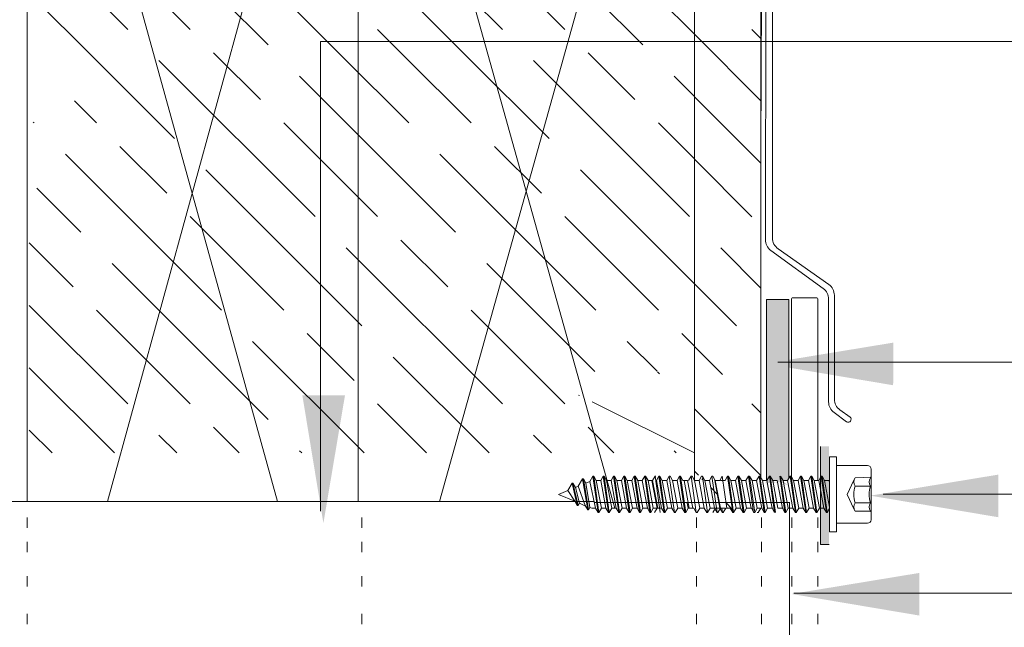
# Model space of a CAD drawing. Units: millimetres. Extents: x 13538 to 15723, y -4465 to -3487.
# Drawn here: x 13801 to 14024, y -4075 to -3938 of the extents above; entities that cross this region are included whole.
import ezdxf

# ---------------------------------------------------------------- set-up
doc = ezdxf.new("R2010")
doc.units = ezdxf.units.MM
doc.layers.add('Title Block', color=7, linetype='Continuous')
doc.layers.add('VIEWPORT', color=7, linetype='Continuous', lineweight=15)
pattern_1 = [(135, (-126245.682, 8045.72), (21.2132034, 21.2132034), [50, -10]), (135, (-126231.54, 8045.72), (21.2132034, 21.2132034), [30, -7.5, 15, -7.5]), (135, (-126213.862, 8042.184), (21.2132034, 21.2132034), [50, -10])]

msp = doc.modelspace()

# ---------------------------------------------------------------- hatches: boundary and pattern name
at = {"layer": 'Title Block', "lineweight": 0, "ltscale": 0.05}
h = msp.add_hatch(dxfattribs=at)
h.set_pattern_fill('GOST_WOOD', color=252, scale=5, angle=45)
h.set_pattern_definition(pattern_1)
h.paths.add_polyline_path([(13870.7964, -3893.895), (13802.8228, -3851.3021), (13802.8162, -3938.1386)])
h.paths.add_polyline_path([(13870.7964, -3893.895), (13802.8162, -3938.1386), (13813.2996, -3945.7002), (13953.4719, -3945.7002)])
h.paths.add_polyline_path([(13918.0956, -3897.0931), (13918.2913, -3897.0931), (13918.8563, -3898.0717), (13919.4626, -3897.8206), (13920.4443, -3896.1202), (13920.6401, -3896.1202), (13921.2051, -3897.0989), (13922.1163, -3896.7214), (13922.7931, -3895.5491), (13922.9888, -3895.5491), (13923.5538, -3896.5278), (13924.5768, -3896.5278), (13925.1418, -3895.5491), (13925.3376, -3895.5491), (13925.9026, -3896.5278), (13926.9256, -3896.5278), (13927.4906, -3895.5491), (13927.6863, -3895.5491), (13928.2513, -3896.5278), (13929.2743, -3896.5278), (13929.8393, -3895.5491), (13930.0351, -3895.5491), (13930.6001, -3896.5278), (13931.6231, -3896.5278), (13932.1881, -3895.5491), (13932.3838, -3895.5491), (13932.9488, -3896.5278), (13933.9718, -3896.5278), (13934.5368, -3895.5491), (13934.7326, -3895.5491), (13935.2976, -3896.5278), (13936.3206, -3896.5278), (13936.8856, -3895.5491), (13937.9201, -3902.7911), (13938.3623, -3902.7911), (13937.1879, -3896.5278), (13937.7529, -3895.5491), (13937.9486, -3895.5491), (13938.5137, -3896.5278), (13939.5366, -3896.5278), (13940.1017, -3895.5491), (13940.2974, -3895.5491), (13940.8624, -3896.5278), (13941.8854, -3896.5278), (13942.4504, -3895.5491), (13942.6461, -3895.5491), (13943.2112, -3896.5278), (13944.2341, -3896.5278), (13945.4085, -3902.7911), (13945.669, -3902.7911), (13946.2341, -3903.7697), (13945.0597, -3895.5491), (13945.2554, -3895.5491), (13945.8204, -3896.5278), (13946.8434, -3896.5278), (13947.4084, -3895.5491), (13947.6042, -3895.5491), (13948.1692, -3896.5278), (13949.1922, -3896.5278), (13949.7572, -3895.5491), (13949.9529, -3895.5491), (13950.5179, -3896.5278), (13951.5409, -3896.5278), (13952.1059, -3895.5491), (13952.2457, -3896.5278), (13952.7554, -3896.5278), (13953.3204, -3895.5491), (13953.4719, -3895.5491), (13953.4719, -3840.0873), (13870.7964, -3893.895), (13953.4719, -3945.7002), (13953.4719, -3902.7911), (13952.9068, -3902.7911), (13952.3418, -3903.7697), (13952.1461, -3903.7697), (13951.6367, -3902.8875), (13951.1273, -3903.7697), (13950.9316, -3903.7697), (13950.3665, -3902.7911), (13949.3436, -3902.7911), (13948.7785, -3903.7697), (13948.5828, -3903.7697), (13948.0178, -3902.7911), (13946.9948, -3902.7911), (13946.4298, -3903.7697), (13946.2341, -3903.7697), (13945.669, -3902.7911), (13944.6461, -3902.7911), (13944.3855, -3902.7911), (13943.8205, -3903.7697), (13943.6248, -3903.7697), (13943.0598, -3902.7911), (13942.0368, -3902.7911), (13941.4718, -3903.7697), (13941.276, -3903.7697), (13940.711, -3902.7911), (13939.688, -3902.7911), (13939.123, -3903.7697), (13938.9273, -3903.7697), (13938.3623, -3902.7911), (13937.3393, -3902.7911), (13936.4719, -3902.7911), (13935.9069, -3903.7697), (13935.7112, -3903.7697), (13935.1462, -3902.7911), (13934.1232, -3902.7911), (13933.5582, -3903.7697), (13933.3625, -3903.7697), (13932.7974, -3902.7911), (13931.7745, -3902.7911), (13931.2094, -3903.7697), (13931.0137, -3903.7697), (13930.4487, -3902.7911), (13929.4257, -3902.7911), (13928.8607, -3903.7697), (13928.665, -3903.7697), (13928.0999, -3902.7911), (13927.077, -3902.7911), (13926.5119, -3903.7697), (13926.3162, -3903.7697), (13925.7512, -3902.7911), (13924.7282, -3902.7911), (13924.1632, -3903.7697), (13923.9675, -3903.7697), (13923.4024, -3902.7911), (13922.5838, -3902.7911), (13922.1236, -3902.6005), (13921.8144, -3903.136), (13921.6187, -3903.136), (13921.1594, -3902.3404), (13919.7686, -3901.6385), (13919.4657, -3902.1631), (13919.27, -3902.1631), (13918.705, -3901.1844), (13915.0233, -3899.6594), (13917.1139, -3898.7935)])
h = msp.add_hatch(dxfattribs=at)
h.set_pattern_fill('GOST_WOOD', color=252, scale=5, angle=45)
h.set_pattern_definition(pattern_1)
h.paths.add_polyline_path([(13953.4719, -3945.7002), (13813.2996, -3945.7002), (13821.4313, -3951.5655), (13803.5832, -3960.7741), (13871.6432, -3994.7958)])
h.paths.add_polyline_path([(13953.4719, -3945.7002), (13871.6432, -3994.7958), (13923.835, -4020.8854), (13925.3408, -4020.2617), (13926.4622, -4018.3194), (13926.5182, -4018.5613), (13927.0833, -4019.54), (13927.6895, -4019.2888), (13928.7691, -4017.4189), (13929.432, -4018.5671), (13930.3432, -4018.1897), (13931.1179, -4016.8479), (13931.7807, -4017.996), (13932.8037, -4017.996), (13933.4666, -4016.8479), (13934.1295, -4017.996), (13935.1525, -4017.996), (13935.8154, -4016.8479), (13936.4782, -4017.996), (13937.5012, -4017.996), (13938.1641, -4016.8479), (13938.827, -4017.996), (13939.85, -4017.996), (13940.5129, -4016.8479), (13941.1757, -4017.996), (13942.1987, -4017.996), (13942.8616, -4016.8479), (13943.5245, -4017.996), (13944.5475, -4017.996), (13945.1125, -4017.0174), (13945.2845, -4018.2217), (13946.0777, -4016.8479), (13946.7406, -4017.996), (13947.7635, -4017.996), (13948.4264, -4016.8479), (13949.0893, -4017.996), (13950.1123, -4017.996), (13950.7752, -4016.8479), (13951.4381, -4017.996), (13952.7216, -4017.996), (13953.4719, -4016.6965)])
h.paths.add_polyline_path([(13871.6432, -3994.7958), (13803.4669, -4035.7002), (13953.4719, -4035.7002), (13932.5423, -4025.238), (13932.1944, -4025.238), (13932.0532, -4024.9935), (13930.3175, -4024.1259), (13929.9435, -4024.7737), (13929.3863, -4023.8087), (13927.9955, -4023.1067), (13927.5529, -4023.8732), (13927.4969, -4023.6313), (13926.9319, -4022.6527), (13923.2502, -4021.1277), (13923.835, -4020.8854)])
h.paths.add_polyline_path([(13928.6713, -4017.5884), (13929.8456, -4024.6042), (13930.0414, -4024.6042), (13928.867, -4017.5884)], flags=17)
h.paths.add_polyline_path([(13871.6432, -3994.7958), (13803.5832, -3960.7741), (13804.6903, -3978.2801), (13802.6202, -3978.7823), (13802.8162, -3992.132), (13802.7742, -4035.7002), (13803.4669, -4035.7002)])
at = {"layer": 'Title Block', "lineweight": 0, "ltscale": 0.05, "true_color": 0xbfbfbf}
h = msp.add_hatch(color=9, dxfattribs=at)
h.dxf.hatch_style = 1
h.set_gradient(color1=(128, 128, 128), one_color=1, tint=1)
h.paths.add_polyline_path([(13974.724, -4000.9342), (13969.7288, -4000.9342), (13969.7288, -4041.9528), (13969.7936, -4041.9528), (13970.9679, -4048.2161), (13969.7397, -4042.1761), (13969.5236, -4042.5505), (13973.0099, -4042.3018), (13974.9621, -4043.2379), (13974.724, -4043.3131), (13974.6425, -4042.9856), (13973.4681, -4041.9528), (13974.4911, -4041.9528), (13974.724, -4041.5494)])
h.paths.add_polyline_path([(13972.1423, -4041.9528), (13973.3167, -4048.2161), (13972.2937, -4042.6331), (13971.1193, -4041.9528)], flags=16)
at = {"layer": 'VIEWPORT', "lineweight": 0}
msp.add_hatch(color=8, dxfattribs=at).paths.add_polyline_path([(13983.9897, -4034.2182), (13982.0325, -4034.2182), (13982.0325, -4056.4008), (13983.9897, -4056.4008)])

# ---------------------------------------------------------------- linework, layer by layer
at = {"lineweight": 0, "ltscale": 0.05}
for p, q in [((13968.5573, -3966.6775), (13969.1072, -3837.6349)), ((13969.5682, -3987.3631), (13969.7378, -3872.8366)), ((13971.1551, -3872.8241), (13971.1551, -3986.9716)), ((13970.8029, -3989.7888), (13982.6529, -3998.4124)), ((13972.4262, -3989.4233), (13983.9166, -3997.5261)), ((13975.4702, -4000.7716), (13975.4702, -4024.2593)), ((13981.2459, -4000.5694), (13975.635, -4000.5694)), ((13981.4702, -4000.7716), (13981.4702, -4025.0341)), ((13983.8877, -4000.8381), (13983.8877, -4024.134)), ((13985.1877, -3999.9779), (13985.1877, -4023.4894)), ((13975.4702, -4024.2593), (13975.4702, -4041.1456)), ((13981.4702, -4025.0341), (13981.4702, -4041.9486)), ((13986.4588, -4025.9411), (13988.7603, -4027.5641)), ((13985.1225, -4026.5597), (13987.9597, -4028.6245))]:
    msp.add_line(p, q, dxfattribs=at)
at = {"color": 5, "lineweight": 0}
for p, q in [((13868.7502, -3942.4861), (13868.7502, -4048.8947)), ((13868.7502, -3942.4861), (14045.2324, -3942.4861)), ((13972.4047, -4015.1563), (14056.5276, -4015.1563)), ((13996.2159, -4045.0571), (14080.3388, -4045.0571)), ((14183.9266, -4067.4712), (13975.9761, -4067.4712))]:
    msp.add_line(p, q, dxfattribs=at)
at = {"color": 8, "lineweight": 0, "ltscale": 0.05}
for p, q in [((13989.8772, -4041.3134), (13993.5004, -4041.1866)), ((13936.2076, -4048.2016), (13936.385, -4048.0732))]:
    msp.add_line(p, q, dxfattribs=at)
at = {"lineweight": 0}
for p, q in [((13770.6485, -4046.6616), (13930.81, -4046.6616)), ((13930.81, -4046.6616), (13930.81, -4046.9077)), ((13930.81, -4046.9077), (13975.0548, -4046.9077)), ((13975.0548, -4046.8613), (13975.0548, -4105.0048))]:
    msp.add_line(p, q, dxfattribs=at)
at = {"color": 8, "lineweight": 0}
for p, q in [((13802.3553, -4050.2886), (13802.3553, -4052.6367)), ((13878.1621, -4050.2886), (13878.1621, -4052.6367)), ((13953.9689, -4050.2886), (13953.9689, -4052.6367)), ((13968.7025, -4050.2886), (13968.7025, -4052.6367)), ((13975.5785, -4050.2886), (13975.5785, -4052.6367)), ((13981.4583, -4050.2886), (13981.4583, -4052.6367)), ((13802.3553, -4055.8053), (13802.3553, -4058.1534)), ((13878.1621, -4055.8053), (13878.1621, -4058.1534)), ((13953.9689, -4055.8053), (13953.9689, -4058.1534)), ((13968.7025, -4055.8053), (13968.7025, -4058.1534)), ((13975.5785, -4055.8053), (13975.5785, -4058.1534)), ((13981.4583, -4055.8053), (13981.4583, -4058.1534)), ((13802.3553, -4063.5965), (13802.3553, -4065.9446)), ((13878.1621, -4063.5965), (13878.1621, -4065.9446)), ((13953.9689, -4063.5965), (13953.9689, -4065.9446)), ((13968.7025, -4063.5965), (13968.7025, -4065.9446)), ((13975.5785, -4063.5965), (13975.5785, -4065.9446)), ((13981.4583, -4063.5965), (13981.4583, -4065.9446)), ((13802.3553, -4072.1647), (13802.3553, -4074.5129)), ((13878.1621, -4072.1647), (13878.1621, -4074.5129)), ((13953.9689, -4072.1647), (13953.9689, -4074.5129)), ((13968.7025, -4072.1647), (13968.7025, -4074.5129)), ((13975.5785, -4072.1647), (13975.5785, -4074.5129)), ((13981.4583, -4072.1647), (13981.4583, -4074.5129))]:
    msp.add_line(p, q, dxfattribs=at)
at = {"lineweight": 0, "ltscale": 0.05}
for points in [[(13877.3245, -4046.6616), (13877.3245, -3838.5411)], [(13968.5573, -4041.3766), (13968.5573, -3840.0873)], [(13802.3245, -4046.6616), (13802.3245, -3896.2682)], [(13953.4719, -4024.2593), (13953.4719, -3902.7911)], [(13953.4719, -4041.8923), (13953.4719, -4024.2593)]]:
    msp.add_lwpolyline(points, dxfattribs=at)
at = {"color": 9, "lineweight": 0, "ltscale": 0.05, "true_color": 0xbfbfbf}
msp.add_lwpolyline([(13974.8409, -4041.5452), (13974.8409, -4000.9299), (13969.8458, -4000.9299), (13969.8458, -4041.9486)], dxfattribs=at)
at = {"lineweight": 0, "ltscale": 0.05}
for centre, radius, start, end in [((13972.5682, -3987.3631), 3, 180, 233.955601), ((13974.1551, -3986.9716), 3, 180, 234.809262), ((13980.8877, -4000.8381), 3, 0, 53.955601), ((13982.1877, -3999.9779), 3, 0, 54.809262), ((13975.6696, -4000.7702), 0.2008, 90, 180), ((13981.2459, -4000.7702), 0.2008, 0, 90), ((13988.1877, -4023.4894), 3, 180, 234.809262), ((13986.8877, -4024.134), 3, 180, 233.955601), ((13988.3113, -4028.0575), 0.6671, 238.197181, 47.692622)]:
    msp.add_arc(centre, radius, start, end, dxfattribs=at)
at = {"color": 5, "lineweight": 0}
for points in [[(13998.5284, -4010.6947), (13998.5086, -4020.3502), (13969.5519, -4015.4631)], [(13864.6677, -4022.633), (13874.3232, -4022.6528), (13869.4361, -4051.6095)], [(14022.3396, -4040.5954), (14022.3198, -4050.251), (13993.3631, -4045.3639)], [(14004.46, -4062.8702), (14004.4402, -4072.5257), (13975.4835, -4067.6386)]]:
    msp.add_solid(points, dxfattribs=at)
at = {"layer": 'Title Block', "color": 252, "lineweight": 0}
for p, q in [((13801.8761, -3840.0873), (13859.0484, -4046.6616)), ((13820.4919, -4046.6616), (13877.3245, -3840.0873)), ((13877.3245, -3840.0873), (13935.4595, -4048.2119)), ((13895.7699, -4046.6616), (13953.4719, -3840.0873)), ((13927.2571, -4022.596), (13927.4784, -4022.7067)), ((13930.3175, -4024.1259), (13953.4719, -4035.7002))]:
    msp.add_line(p, q, dxfattribs=at)
at = {"layer": 'Title Block', "color": 252, "linetype": 'Continuous', "lineweight": 0, "ltscale": 0.05}
for p, q in [((13968.5573, -3955.9181), (13953.4719, -3940.8327)), ((13968.5573, -3941.776), (13966.5219, -3939.7406)), ((13968.5573, -3970.0603), (13953.4719, -3954.9748)), ((13966.5219, -3982.167), (13953.4719, -3969.117)), ((13968.5573, -3998.3445), (13959.4508, -3989.238)), ((13962.9863, -4006.9157), (13953.4719, -3997.4013)), ((13959.8252, -4017.8967), (13953.4719, -4011.5434)), ((13968.5573, -4040.7709), (13953.4719, -4025.6855)), ((13968.5573, -4026.6288), (13966.5219, -4024.5934)), ((13954.3773, -4040.7331), (13953.4719, -4039.8277)), ((13955.4004, -4041.7562), (13955.172, -4041.5278)), ((13958.8039, -4045.1597), (13957.1722, -4043.528)), ((13960.6525, -4047.0082), (13960.5683, -4046.9241)), ((13962.0694, -4048.4252), (13960.6525, -4047.0082))]:
    msp.add_line(p, q, dxfattribs=at)
at = {"layer": 'Title Block', "color": 252, "lineweight": 0}
msp.add_lwpolyline([(13928.8433, -4047.7612), (13927.4525, -4047.0592)], dxfattribs=at)
at = {"layer": 'VIEWPORT', "color": 8, "lineweight": 0}
for p, q in [((13928.1282, -4041.541), (13927.1465, -4043.2414)), ((13929.3026, -4048.5567), (13928.1282, -4041.541)), ((13928.1282, -4041.541), (13928.324, -4041.541)), ((13929.4983, -4048.5567), (13928.324, -4041.541)), ((13928.324, -4041.541), (13928.889, -4042.5196)), ((13930.477, -4040.9699), (13929.8002, -4042.1422)), ((13931.6514, -4049.1905), (13930.477, -4040.9699)), ((13930.477, -4040.9699), (13930.6727, -4040.9699)), ((13931.8471, -4049.1905), (13930.6727, -4040.9699)), ((13930.6727, -4040.9699), (13931.2377, -4041.9486)), ((13932.8257, -4040.9699), (13932.2607, -4041.9486)), ((13934.0001, -4049.1905), (13932.8257, -4040.9699)), ((13932.8257, -4040.9699), (13933.0215, -4040.9699)), ((13934.1958, -4049.1905), (13933.0215, -4040.9699)), ((13933.0215, -4040.9699), (13933.5865, -4041.9486)), ((13935.1745, -4040.9699), (13934.6095, -4041.9486)), ((13936.3489, -4049.1905), (13935.1745, -4040.9699)), ((13935.1745, -4040.9699), (13935.3702, -4040.9699)), ((13936.5446, -4049.1905), (13935.3702, -4040.9699)), ((13935.3702, -4040.9699), (13935.9352, -4041.9486)), ((13937.5232, -4040.9699), (13936.9582, -4041.9486)), ((13938.6976, -4049.1905), (13937.5232, -4040.9699)), ((13937.5232, -4040.9699), (13937.719, -4040.9699)), ((13938.8933, -4049.1905), (13937.719, -4040.9699)), ((13937.719, -4040.9699), (13938.284, -4041.9486)), ((13939.872, -4040.9699), (13939.307, -4041.9486)), ((13941.0464, -4049.1905), (13939.872, -4040.9699)), ((13939.872, -4040.9699), (13940.0677, -4040.9699)), ((13941.2421, -4049.1905), (13940.0677, -4040.9699)), ((13940.0677, -4040.9699), (13940.6327, -4041.9486)), ((13942.2207, -4040.9699), (13941.6557, -4041.9486)), ((13943.3951, -4049.1905), (13942.2207, -4040.9699)), ((13942.2207, -4040.9699), (13942.4165, -4040.9699)), ((13943.5908, -4049.1905), (13942.4165, -4040.9699)), ((13942.4165, -4040.9699), (13942.9815, -4041.9486)), ((13944.5695, -4040.9699), (13944.0045, -4041.9486)), ((13945.7438, -4049.1905), (13944.5695, -4040.9699)), ((13944.5695, -4040.9699), (13944.7652, -4040.9699)), ((13945.4368, -4040.9699), (13944.8718, -4041.9486)), ((13946.6112, -4049.1905), (13945.4368, -4040.9699)), ((13945.4368, -4040.9699), (13945.6325, -4040.9699)), ((13946.8069, -4049.1905), (13945.6325, -4040.9699)), ((13945.6325, -4040.9699), (13946.1976, -4041.9486)), ((13947.7856, -4040.9699), (13947.2205, -4041.9486)), ((13948.9599, -4049.1905), (13947.7856, -4040.9699)), ((13947.7856, -4040.9699), (13947.9813, -4040.9699)), ((13947.9813, -4040.9699), (13948.5463, -4041.9486)), ((13950.1343, -4040.9699), (13949.5693, -4041.9486)), ((13951.3087, -4049.1905), (13950.1343, -4040.9699)), ((13950.1343, -4040.9699), (13950.33, -4040.9699)), ((13951.5044, -4049.1905), (13950.33, -4040.9699)), ((13950.33, -4040.9699), (13950.8951, -4041.9486)), ((13952.7436, -4040.9699), (13952.1786, -4041.9486)), ((13953.918, -4049.1905), (13952.7436, -4040.9699)), ((13952.7436, -4040.9699), (13952.9393, -4040.9699)), ((13952.9393, -4040.9699), (13953.5043, -4041.9486)), ((13955.0923, -4040.9699), (13954.5273, -4041.9486)), ((13955.0923, -4040.9699), (13955.2881, -4040.9699)), ((13956.4624, -4049.1905), (13955.2881, -4040.9699)), ((13955.2881, -4040.9699), (13955.8531, -4041.9486)), ((13957.4411, -4040.9699), (13956.8761, -4041.9486)), ((13958.6155, -4049.1905), (13957.4411, -4040.9699)), ((13957.4411, -4040.9699), (13957.6368, -4040.9699)), ((13957.6368, -4040.9699), (13958.2018, -4041.9486)), ((13959.7898, -4040.9699), (13959.2248, -4041.9486)), ((13960.8244, -4048.2119), (13959.7898, -4040.9699)), ((13961.0043, -4040.9699), (13960.4393, -4041.9486)), ((13962.1787, -4049.1905), (13961.0043, -4040.9699)), ((13961.0043, -4040.9699), (13961.2001, -4040.9699)), ((13962.3744, -4049.1905), (13961.2001, -4040.9699)), ((13961.2001, -4040.9699), (13961.7651, -4041.9486)), ((13963.3531, -4040.9699), (13962.7881, -4041.9486)), ((13964.5275, -4049.1905), (13963.3531, -4040.9699)), ((13963.3531, -4040.9699), (13963.5488, -4040.9699)), ((13964.7232, -4049.1905), (13963.5488, -4040.9699)), ((13963.5488, -4040.9699), (13964.1138, -4041.9486)), ((13965.7018, -4040.9699), (13965.1368, -4041.9486)), ((13966.8762, -4049.1905), (13965.7018, -4040.9699)), ((13965.7018, -4040.9699), (13965.8976, -4040.9699)), ((13967.1482, -4049.1905), (13965.9738, -4040.9699)), ((13965.9738, -4040.9699), (13966.5388, -4041.9486)), ((13968.1268, -4040.9699), (13967.5618, -4041.9486)), ((13969.3012, -4049.1905), (13968.1268, -4040.9699)), ((13968.1268, -4040.9699), (13968.3225, -4040.9699)), ((13969.4969, -4049.1905), (13968.3225, -4040.9699)), ((13968.3225, -4040.9699), (13968.8875, -4041.9486)), ((13970.4755, -4040.9699), (13969.9105, -4041.9486)), ((13971.6499, -4049.1905), (13970.4755, -4040.9699)), ((13970.4755, -4040.9699), (13970.6713, -4040.9699)), ((13971.8456, -4049.1905), (13970.6713, -4040.9699)), ((13970.6713, -4040.9699), (13971.2363, -4041.9486)), ((13973.9987, -4049.1905), (13972.8243, -4040.9699)), ((13974.1944, -4049.1905), (13973.02, -4040.9699)), ((13973.02, -4040.9699), (13973.585, -4041.9486)), ((13975.173, -4040.9699), (13974.608, -4041.9486)), ((13976.3474, -4049.1905), (13975.173, -4040.9699)), ((13975.173, -4040.9699), (13975.3688, -4040.9699)), ((13976.5431, -4049.1905), (13975.3688, -4040.9699)), ((13975.3688, -4040.9699), (13975.9338, -4041.9486)), ((13977.5218, -4040.9699), (13976.9568, -4041.9486)), ((13978.6962, -4049.1905), (13977.5218, -4040.9699)), ((13977.5218, -4040.9699), (13977.7175, -4040.9699)), ((13978.8919, -4049.1905), (13977.7175, -4040.9699)), ((13977.7175, -4040.9699), (13978.2825, -4041.9486)), ((13979.8705, -4040.9699), (13979.3055, -4041.9486)), ((13981.0449, -4049.1905), (13979.8705, -4040.9699)), ((13979.8705, -4040.9699), (13980.0663, -4040.9699)), ((13981.2406, -4049.1905), (13980.0663, -4040.9699)), ((13980.0663, -4040.9699), (13980.6313, -4041.9486)), ((13982.2193, -4040.9699), (13981.6543, -4041.9486)), ((13983.3937, -4049.1905), (13982.2193, -4040.9699)), ((13982.2193, -4040.9699), (13982.415, -4040.9699)), ((13983.5894, -4049.1905), (13982.415, -4040.9699)), ((13982.415, -4040.9699), (13982.98, -4041.9486)), ((13925.7795, -4042.5139), (13924.7978, -4044.2143)), ((13926.9539, -4047.5839), (13925.7795, -4042.5139)), ((13925.7795, -4042.5139), (13925.9752, -4042.5139)), ((13927.1496, -4047.5839), (13925.9752, -4042.5139)), ((13925.9752, -4042.5139), (13926.5403, -4043.4925)), ((13926.5403, -4043.4925), (13927.1465, -4043.2414)), ((13927.4588, -4047.0484), (13926.5403, -4043.4925)), ((13928.7376, -4047.5781), (13927.1465, -4043.2414)), ((13928.889, -4042.5196), (13929.8002, -4042.1422)), ((13929.8075, -4048.0213), (13928.889, -4042.5196)), ((13931.0863, -4048.2119), (13929.8002, -4042.1422)), ((13932.4121, -4048.2119), (13931.2377, -4041.9486)), ((13931.2377, -4041.9486), (13932.2607, -4041.9486)), ((13933.4351, -4048.2119), (13932.2607, -4041.9486)), ((13934.7609, -4048.2119), (13933.5865, -4041.9486)), ((13933.5865, -4041.9486), (13934.6095, -4041.9486)), ((13935.7838, -4048.2119), (13934.6095, -4041.9486)), ((13937.1096, -4048.2119), (13935.9352, -4041.9486)), ((13935.9352, -4041.9486), (13936.9582, -4041.9486)), ((13938.1326, -4048.2119), (13936.9582, -4041.9486)), ((13939.4584, -4048.2119), (13938.284, -4041.9486)), ((13938.284, -4041.9486), (13939.307, -4041.9486)), ((13940.4813, -4048.2119), (13939.307, -4041.9486)), ((13940.6327, -4041.9486), (13941.6557, -4041.9486)), ((13941.8071, -4048.2119), (13940.6327, -4041.9486)), ((13942.8301, -4048.2119), (13941.6557, -4041.9486)), ((13944.1558, -4048.2119), (13942.9815, -4041.9486)), ((13942.9815, -4041.9486), (13944.0045, -4041.9486)), ((13945.0232, -4048.2119), (13943.8488, -4041.9486)), ((13945.1788, -4048.2119), (13944.0045, -4041.9486)), ((13946.0462, -4048.2119), (13944.8718, -4041.9486)), ((13947.3719, -4048.2119), (13946.1976, -4041.9486)), ((13946.1976, -4041.9486), (13947.2205, -4041.9486)), ((13948.3949, -4048.2119), (13947.2205, -4041.9486)), ((13948.5463, -4041.9486), (13949.5693, -4041.9486)), ((13949.7207, -4048.2119), (13948.5463, -4041.9486)), ((13950.7437, -4048.2119), (13949.5693, -4041.9486)), ((13950.8951, -4041.9486), (13951.918, -4041.9486)), ((13952.33, -4048.2119), (13951.1556, -4041.9486)), ((13953.0924, -4048.2119), (13951.918, -4041.9486)), ((13954.6787, -4048.2119), (13953.5043, -4041.9486)), ((13953.5043, -4041.9486), (13954.5273, -4041.9486)), ((13955.7017, -4048.2119), (13954.5273, -4041.9486)), ((13955.8531, -4041.9486), (13956.8761, -4041.9486)), ((13957.0275, -4048.2119), (13955.8531, -4041.9486)), ((13958.0504, -4048.2119), (13956.8761, -4041.9486)), ((13959.265, -4048.2119), (13958.0906, -4041.9486)), ((13959.3762, -4048.2119), (13958.2018, -4041.9486)), ((13958.2018, -4041.9486), (13959.2248, -4041.9486)), ((13959.4164, -4041.9486), (13960.4393, -4041.9486)), ((13961.7651, -4041.9486), (13962.7881, -4041.9486)), ((13962.9395, -4048.2119), (13961.7651, -4041.9486)), ((13963.9624, -4048.2119), (13962.7881, -4041.9486)), ((13965.2882, -4048.2119), (13964.1138, -4041.9486)), ((13964.1138, -4041.9486), (13965.1368, -4041.9486)), ((13966.3112, -4048.2119), (13965.1368, -4041.9486)), ((13967.7132, -4048.2119), (13966.5388, -4041.9486)), ((13966.5388, -4041.9486), (13967.5618, -4041.9486)), ((13968.7361, -4048.2119), (13967.5618, -4041.9486)), ((13970.0619, -4048.2119), (13968.8875, -4041.9486)), ((13968.8875, -4041.9486), (13969.9105, -4041.9486)), ((13971.0849, -4048.2119), (13969.9105, -4041.9486)), ((13972.4107, -4048.2119), (13971.2363, -4041.9486)), ((13971.2363, -4041.9486), (13972.2593, -4041.9486)), ((13973.4336, -4048.2119), (13972.2593, -4041.9486)), ((13974.7594, -4048.2119), (13973.585, -4041.9486)), ((13973.585, -4041.9486), (13974.608, -4041.9486)), ((13975.7824, -4048.2119), (13974.608, -4041.9486)), ((13977.1082, -4048.2119), (13975.9338, -4041.9486)), ((13975.9338, -4041.9486), (13976.9568, -4041.9486)), ((13978.1311, -4048.2119), (13976.9568, -4041.9486)), ((13979.4569, -4048.2119), (13978.2825, -4041.9486)), ((13978.2825, -4041.9486), (13979.3055, -4041.9486)), ((13980.4799, -4048.2119), (13979.3055, -4041.9486)), ((13981.8057, -4048.2119), (13980.6313, -4041.9486)), ((13980.6313, -4041.9486), (13981.6543, -4041.9486)), ((13982.8286, -4048.2119), (13981.6543, -4041.9486)), ((13984.1054, -4047.9508), (13982.98, -4041.9486)), ((13982.98, -4041.9486), (13984.003, -4041.9486)), ((13984.1054, -4041.7711), (13984.003, -4041.9486)), ((13984.1054, -4042.4949), (13984.003, -4041.9486)), ((13922.7072, -4045.0802), (13924.7978, -4044.2143)), ((13922.7072, -4045.0802), (13926.3889, -4046.6052)), ((13926.3889, -4046.6052), (13924.7978, -4044.2143)), ((13926.9539, -4047.5839), (13926.3889, -4046.6052)), ((13926.9539, -4047.5839), (13927.1496, -4047.5839)), ((13927.1496, -4047.5839), (13927.4588, -4047.0484)), ((13929.3026, -4048.5567), (13928.7376, -4047.5781)), ((13929.4983, -4048.5567), (13929.8075, -4048.0213)), ((13929.8075, -4048.0213), (13930.2677, -4048.2119)), ((13930.2677, -4048.2119), (13931.0863, -4048.2119)), ((13931.6514, -4049.1905), (13931.0863, -4048.2119)), ((13931.8471, -4049.1905), (13932.4121, -4048.2119)), ((13932.4121, -4048.2119), (13933.4351, -4048.2119)), ((13934.0001, -4049.1905), (13933.4351, -4048.2119)), ((13934.1958, -4049.1905), (13934.7609, -4048.2119)), ((13934.7609, -4048.2119), (13935.7838, -4048.2119)), ((13936.3489, -4049.1905), (13935.7838, -4048.2119)), ((13936.5446, -4049.1905), (13937.1096, -4048.2119)), ((13937.1096, -4048.2119), (13938.1326, -4048.2119)), ((13938.6976, -4049.1905), (13938.1326, -4048.2119)), ((13938.8933, -4049.1905), (13939.4584, -4048.2119)), ((13939.4584, -4048.2119), (13940.4813, -4048.2119)), ((13941.0464, -4049.1905), (13940.4813, -4048.2119)), ((13941.2421, -4049.1905), (13941.8071, -4048.2119)), ((13941.8071, -4048.2119), (13942.8301, -4048.2119)), ((13943.3951, -4049.1905), (13942.8301, -4048.2119)), ((13943.5908, -4049.1905), (13944.1558, -4048.2119)), ((13944.1558, -4048.2119), (13945.1788, -4048.2119)), ((13944.4582, -4049.1905), (13945.0232, -4048.2119)), ((13945.0232, -4048.2119), (13946.0462, -4048.2119)), ((13946.6112, -4049.1905), (13946.0462, -4048.2119)), ((13946.8069, -4049.1905), (13947.3719, -4048.2119)), ((13947.3719, -4048.2119), (13948.3949, -4048.2119)), ((13948.9599, -4049.1905), (13948.3949, -4048.2119)), ((13949.1557, -4049.1905), (13949.7207, -4048.2119)), ((13949.7207, -4048.2119), (13950.7437, -4048.2119)), ((13951.3087, -4049.1905), (13950.7437, -4048.2119)), ((13951.5044, -4049.1905), (13952.0694, -4048.2119)), ((13952.0694, -4048.2119), (13951.8519, -4047.0518)), ((13952.0694, -4048.2119), (13953.0924, -4048.2119)), ((13952.33, -4048.2119), (13953.353, -4048.2119)), ((13953.918, -4049.1905), (13953.353, -4048.2119)), ((13954.1137, -4049.1905), (13954.6787, -4048.2119)), ((13954.6787, -4048.2119), (13955.7017, -4048.2119)), ((13956.2667, -4049.1905), (13955.7017, -4048.2119)), ((13956.4624, -4049.1905), (13957.0275, -4048.2119)), ((13957.0275, -4048.2119), (13958.0504, -4048.2119)), ((13957.677, -4049.1905), (13958.242, -4048.2119)), ((13958.6155, -4049.1905), (13958.0504, -4048.2119)), ((13958.242, -4048.2119), (13959.265, -4048.2119)), ((13958.8112, -4049.1905), (13959.3762, -4048.2119)), ((13959.83, -4049.1905), (13959.265, -4048.2119)), ((13959.3762, -4048.2119), (13960.3992, -4048.2119)), ((13959.83, -4049.1905), (13959.6902, -4048.2119)), ((13960.0257, -4049.1905), (13960.5907, -4048.2119)), ((13960.5907, -4048.2119), (13961.6137, -4048.2119)), ((13962.1787, -4049.1905), (13961.6137, -4048.2119)), ((13962.3744, -4049.1905), (13962.9395, -4048.2119)), ((13962.9395, -4048.2119), (13963.9624, -4048.2119)), ((13964.5275, -4049.1905), (13963.9624, -4048.2119)), ((13964.7232, -4049.1905), (13965.2882, -4048.2119)), ((13965.2882, -4048.2119), (13966.3112, -4048.2119)), ((13966.9524, -4049.1905), (13966.3874, -4048.2119)), ((13967.1482, -4049.1905), (13967.7132, -4048.2119)), ((13967.7132, -4048.2119), (13968.7361, -4048.2119)), ((13967.9311, -4049.1905), (13968.4961, -4048.2119)), ((13969.3012, -4049.1905), (13968.7361, -4048.2119)), ((13969.4969, -4049.1905), (13970.0619, -4048.2119)), ((13970.0619, -4048.2119), (13971.0849, -4048.2119)), ((13971.6499, -4049.1905), (13971.0849, -4048.2119)), ((13972.4107, -4048.2119), (13973.4336, -4048.2119)), ((13973.9987, -4049.1905), (13973.4336, -4048.2119)), ((13974.1944, -4049.1905), (13974.7594, -4048.2119)), ((13974.7594, -4048.2119), (13975.7824, -4048.2119)), ((13976.3474, -4049.1905), (13975.7824, -4048.2119)), ((13976.5431, -4049.1905), (13977.1082, -4048.2119)), ((13977.1082, -4048.2119), (13978.1311, -4048.2119)), ((13978.6962, -4049.1905), (13978.1311, -4048.2119)), ((13978.8919, -4049.1905), (13979.4569, -4048.2119)), ((13979.4569, -4048.2119), (13980.4799, -4048.2119)), ((13981.0449, -4049.1905), (13980.4799, -4048.2119)), ((13981.2406, -4049.1905), (13981.8057, -4048.2119)), ((13981.8057, -4048.2119), (13982.8286, -4048.2119)), ((13983.3937, -4049.1905), (13982.8286, -4048.2119)), ((13983.5894, -4049.1905), (13984.1054, -4048.2967)), ((13929.3026, -4048.5567), (13929.4983, -4048.5567)), ((13931.6514, -4049.1905), (13931.8471, -4049.1905)), ((13934.0001, -4049.1905), (13934.1958, -4049.1905)), ((13936.3489, -4049.1905), (13936.5446, -4049.1905)), ((13938.6976, -4049.1905), (13938.8933, -4049.1905)), ((13941.0464, -4049.1905), (13941.2421, -4049.1905)), ((13943.3951, -4049.1905), (13943.5908, -4049.1905)), ((13946.6112, -4049.1905), (13946.8069, -4049.1905)), ((13948.9599, -4049.1905), (13949.1557, -4049.1905)), ((13951.3087, -4049.1905), (13951.5044, -4049.1905)), ((13953.918, -4049.1905), (13954.1137, -4049.1905)), ((13956.2667, -4049.1905), (13956.4624, -4049.1905)), ((13958.6155, -4049.1905), (13958.8112, -4049.1905)), ((13959.83, -4049.1905), (13960.0257, -4049.1905)), ((13962.1787, -4049.1905), (13962.3744, -4049.1905)), ((13964.5275, -4049.1905), (13964.7232, -4049.1905)), ((13966.9524, -4049.1905), (13967.1482, -4049.1905)), ((13967.7353, -4049.1905), (13967.9311, -4049.1905)), ((13969.3012, -4049.1905), (13969.4969, -4049.1905)), ((13973.9987, -4049.1905), (13974.1944, -4049.1905)), ((13976.3474, -4049.1905), (13976.5431, -4049.1905)), ((13978.6962, -4049.1905), (13978.8919, -4049.1905)), ((13981.0449, -4049.1905), (13981.2406, -4049.1905)), ((13983.3937, -4049.1905), (13983.5894, -4049.1905))]:
    msp.add_line(p, q, dxfattribs=at)
at = {"layer": 'VIEWPORT', "color": 8, "lineweight": 0, "extrusion": (1, -4.28612e-16, 0)}
for p, q in [((13989.5858, -4041.8181), (13989.8772, -4041.3134)), ((13988.0647, -4045.0802), (13989.5858, -4041.8181)), ((13993.3774, -4043.1968), (13989.8772, -4043.1968)), ((13988.0647, -4045.0802), (13989.5858, -4048.3424)), ((13989.5858, -4048.3424), (13989.8772, -4048.847)), ((13993.3774, -4046.9636), (13989.8772, -4046.9636)), ((13993.3774, -4048.847), (13989.8772, -4048.847))]:
    msp.add_line(p, q, dxfattribs=at)
at = {"layer": 'VIEWPORT', "color": 8, "lineweight": 0}
msp.add_lwpolyline([(13982.0325, -4034.2182), (13982.0325, -4056.4008), (13983.9897, -4056.4008)], dxfattribs=at)
msp.add_lwpolyline([(13985.6713, -4036.5986), (13985.6713, -4053.5618), (13984.1054, -4053.5618), (13984.1054, -4036.5986)], close=True, dxfattribs=at)
msp.add_lwpolyline([(13985.6713, -4038.5559), (13985.6713, -4051.6045), (13992.7175, -4051.6045, 0.41421356), (13993.5004, -4050.8216), (13993.5004, -4039.3388, 0.41421356), (13992.7175, -4038.5559)], format="xyb", close=True, dxfattribs=at)
for points in [[(13989.8772, -4041.3134, 0.30940108), (13989.8772, -4043.1968, 0.15470054), (13989.8772, -4046.9636, 0.30940108), (13989.8772, -4048.847)], [(13993.5004, -4049.0601), (13993.3774, -4048.847, -0.30940108), (13993.3774, -4046.9636, -0.15470054), (13993.3774, -4043.1968, -0.30940108), (13993.3774, -4041.3134), (13993.5004, -4041.1004)]]:
    msp.add_lwpolyline(points, format="xyb", dxfattribs=at)

doc.saveas('drawing.dxf')
